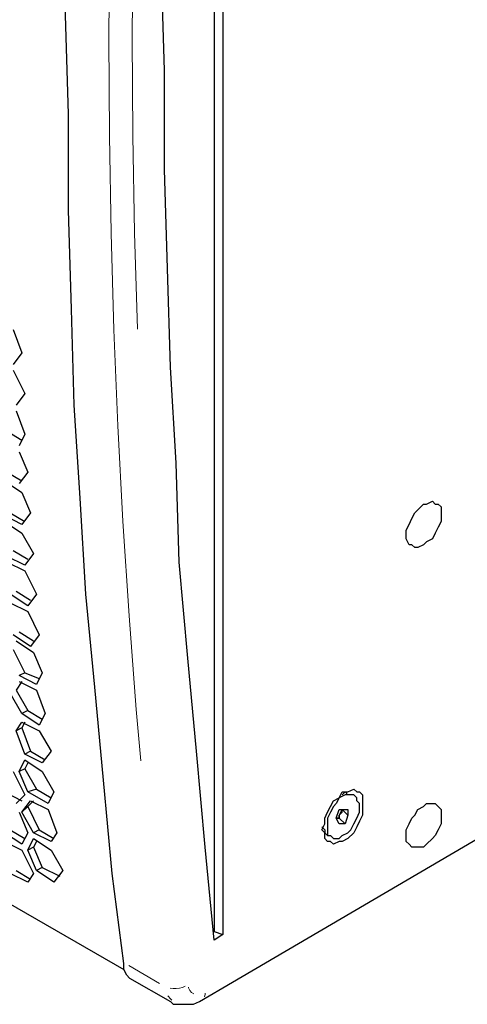
# Model space of a CAD drawing. Units: inches. Extents: x 11 to 403, y 11 to 287.
# Drawn here: x 326 to 331, y 57 to 69 of the extents above; entities that cross this region are included whole.
import ezdxf

# ---------------------------------------------------------------- set-up
doc = ezdxf.new("R2010")
doc.units = ezdxf.units.IN
doc.header["$MEASUREMENT"] = 0
for name, pattern in [('AI-Linetype-18', [12.7, 6.35, -1.27, 1.27, -1.27, 1.27, -1.27]), ('AI-Linetype-23', [12.7, 6.35, -1.27, 1.27, -1.27, 1.27, -1.27]), ('AI-Linetype-24', [12.7, 6.35, -1.27, 1.27, -1.27, 1.27, -1.27]), ('AI-Linetype-25', [12.7, 6.35, -1.27, 1.27, -1.27, 1.27, -1.27]), ('AI-Linetype-28', [12.7, 6.35, -1.27, 1.27, -1.27, 1.27, -1.27]), ('AI-Linetype-83', [12.7, 6.35, -1.27, 1.27, -1.27, 1.27, -1.27]), ('AI-Linetype-84', [12.7, 6.35, -1.27, 1.27, -1.27, 1.27, -1.27])]:
    doc.linetypes.add(name, pattern=pattern)
doc.layers.add('Capa 1', color=7, linetype='Continuous')

msp = doc.modelspace()

# ---------------------------------------------------------------- linework, layer by layer
at = {"layer": 'Capa 1', "color": 7, "lineweight": 25, "true_color": 0xffffff}
for points in [[(327.096, 57.714), (326.954, 58.808), (326.849, 59.937), (326.743, 61.066), (326.637, 62.195), (326.566, 63.359), (326.496, 64.488), (326.461, 65.652), (326.425, 66.851), (326.425, 68.016), (326.39, 69.215), (326.425, 70.414), (326.425, 71.614), (326.461, 72.813), (326.496, 74.048), (326.566, 75.283), (326.637, 76.482), (326.743, 77.752), (326.849, 78.987), (326.954, 80.222), (327.096, 81.492)], [(328.189, 57.997), (328.083, 59.126), (327.977, 60.29), (327.872, 61.419), (327.766, 62.583), (327.731, 63.782), (327.66, 64.946), (327.625, 66.146), (327.589, 67.345), (327.589, 68.545), (327.554, 69.744), (327.589, 70.979), (327.625, 72.214), (327.66, 73.448), (327.695, 74.683), (327.766, 75.953), (327.836, 77.188), (327.942, 78.458), (328.048, 79.728), (328.154, 80.998)], [(328.189, 81.033), (328.189, 58.102)], [(328.295, 81.068), (328.295, 58.067)], [(328.013, 57.256), (355.84, 73.574)], [(307.269, 69.074), (327.096, 57.644)], [(325.755, 65.405), (325.861, 65.123)], [(325.861, 65.123), (325.755, 64.982)], [(325.755, 64.911), (325.896, 64.629)], [(325.896, 64.629), (325.79, 64.488)], [(325.79, 64.417), (325.896, 64.135)], [(325.684, 64.17), (325.861, 64.064)], [(325.896, 64.135), (325.826, 63.994)], [(325.826, 63.923), (325.931, 63.676)], [(325.684, 63.676), (325.861, 63.571)], [(325.931, 63.676), (325.826, 63.535)], [(325.649, 63.571), (325.861, 63.429)], [(325.861, 63.429), (325.967, 63.183)], [(330.517, 62.9), (330.517, 62.971), (330.553, 63.041), (330.588, 63.112), (330.623, 63.183), (330.659, 63.218), (330.729, 63.288), (330.764, 63.288), (330.835, 63.324), (330.87, 63.288), (330.906, 63.288), (330.941, 63.253), (330.941, 63.183), (330.941, 63.112), (330.941, 63.077), (330.906, 63.006), (330.87, 62.936), (330.835, 62.865), (330.764, 62.83), (330.729, 62.794), (330.659, 62.759), (330.623, 62.759), (330.588, 62.794), (330.553, 62.794), (330.517, 62.865), (330.517, 62.9)], [(325.72, 63.183), (325.896, 63.077)], [(325.967, 63.183), (325.861, 63.041)], [(325.861, 63.041), (325.649, 63.147)], [(325.649, 63.077), (325.861, 62.936)], [(325.861, 62.936), (326.002, 62.689)], [(325.755, 62.724), (325.931, 62.618)], [(325.896, 62.548), (325.684, 62.653)], [(325.684, 62.583), (325.896, 62.477)], [(326.002, 62.689), (325.896, 62.548)], [(325.896, 62.477), (326.037, 62.195)], [(325.79, 62.23), (325.967, 62.124)], [(325.931, 62.054), (325.72, 62.195)], [(326.037, 62.195), (325.931, 62.054)], [(325.72, 62.089), (325.931, 61.983)], [(325.931, 61.983), (326.072, 61.701)], [(325.967, 61.56), (325.755, 61.701)], [(325.79, 61.63), (326.002, 61.489)], [(325.826, 61.736), (326.002, 61.63)], [(326.072, 61.701), (325.967, 61.56)], [(325.755, 61.524), (325.896, 61.242)], [(326.002, 61.489), (326.108, 61.242)], [(325.896, 61.242), (325.826, 61.207)], [(326.037, 61.101), (325.826, 61.207)], [(325.896, 61.242), (326.072, 61.172)], [(326.108, 61.242), (326.037, 61.101)], [(325.861, 61.136), (325.79, 61.031)], [(325.79, 61.031), (325.931, 60.784)], [(325.826, 61.136), (326.037, 61.031)], [(326.037, 61.031), (326.143, 60.748)], [(325.861, 60.748), (325.72, 60.995)], [(325.931, 60.784), (325.861, 60.748)], [(325.931, 60.784), (326.108, 60.678)], [(326.072, 60.607), (325.861, 60.748)], [(326.143, 60.748), (326.072, 60.607)], [(325.79, 60.537), (325.861, 60.643)], [(325.861, 60.572), (325.79, 60.537)], [(325.896, 60.643), (325.861, 60.572)], [(325.861, 60.643), (326.072, 60.537)], [(325.861, 60.572), (325.967, 60.29)], [(325.896, 60.254), (325.79, 60.537)], [(326.072, 60.537), (326.214, 60.29)], [(325.967, 60.29), (325.896, 60.254)], [(326.108, 60.149), (325.896, 60.254)], [(325.967, 60.29), (326.143, 60.184)], [(326.214, 60.29), (326.108, 60.149)], [(325.826, 60.043), (325.896, 60.184)], [(325.896, 60.078), (325.826, 60.043)], [(325.896, 60.184), (326.108, 60.043)], [(325.931, 60.149), (325.896, 60.078)], [(325.896, 60.078), (326.037, 59.831)], [(325.755, 60.043), (325.896, 59.761)], [(325.931, 59.796), (325.826, 60.043)], [(326.108, 60.043), (326.249, 59.796)], [(326.037, 59.831), (325.931, 59.796)], [(326.037, 59.831), (326.214, 59.725)], [(329.988, 59.619), (329.988, 59.584), (329.988, 59.514), (329.953, 59.443), (329.918, 59.373), (329.882, 59.302), (329.812, 59.231), (329.741, 59.196), (329.706, 59.196), (329.636, 59.161), (329.6, 59.196), (329.565, 59.196), (329.53, 59.231), (329.53, 59.302), (329.494, 59.337), (329.53, 59.408), (329.53, 59.478), (329.565, 59.549), (329.6, 59.619), (329.636, 59.69), (329.706, 59.725), (329.741, 59.796), (329.812, 59.796), (329.882, 59.831), (329.918, 59.796), (329.953, 59.796), (329.988, 59.761), (329.988, 59.69), (329.988, 59.619)], [(325.649, 59.796), (325.861, 59.69)], [(325.896, 59.761), (325.79, 59.655)], [(326.178, 59.655), (325.931, 59.796)], [(326.249, 59.796), (326.178, 59.655)], [(329.565, 59.302), (329.565, 59.267), (329.6, 59.267), (329.636, 59.231), (329.706, 59.231), (329.741, 59.267), (329.812, 59.302), (329.847, 59.337), (329.882, 59.408), (329.918, 59.478), (329.953, 59.549), (329.953, 59.619), (329.953, 59.655), (329.918, 59.69), (329.918, 59.725), (329.882, 59.761), (329.812, 59.761), (329.777, 59.761), (329.706, 59.725), (329.671, 59.655), (329.636, 59.619), (329.6, 59.549), (329.565, 59.478), (329.565, 59.443), (329.565, 59.373), (329.565, 59.302)], [(329.847, 59.761), (329.812, 59.761), (329.777, 59.796), (329.741, 59.761)], [(329.882, 59.761), (329.847, 59.761)], [(325.861, 59.549), (325.967, 59.69)], [(325.931, 59.619), (325.861, 59.549)], [(326.002, 59.69), (325.931, 59.619)], [(325.931, 59.619), (326.072, 59.337)], [(325.967, 59.69), (326.178, 59.584)], [(330.517, 59.267), (330.517, 59.337), (330.553, 59.408), (330.588, 59.478), (330.623, 59.514), (330.659, 59.584), (330.729, 59.619), (330.764, 59.655), (330.835, 59.655), (330.87, 59.655), (330.906, 59.619), (330.941, 59.584), (330.941, 59.549), (330.941, 59.478), (330.941, 59.408), (330.906, 59.337), (330.87, 59.267), (330.835, 59.231), (330.764, 59.161), (330.729, 59.126), (330.659, 59.126), (330.623, 59.126), (330.588, 59.126), (330.553, 59.161), (330.517, 59.196), (330.517, 59.267)], [(325.826, 59.549), (325.931, 59.302)], [(326.002, 59.302), (325.861, 59.549)], [(326.178, 59.584), (326.284, 59.302)], [(329.671, 59.478), (329.706, 59.584)], [(329.671, 59.478), (329.671, 59.478), (329.706, 59.478), (329.706, 59.514)], [(329.706, 59.478), (329.671, 59.478)], [(329.706, 59.408), (329.671, 59.478)], [(329.741, 59.584), (329.706, 59.514)], [(329.706, 59.514), (329.741, 59.549), (329.741, 59.584)], [(329.706, 59.584), (329.812, 59.584)], [(329.706, 59.514), (329.706, 59.478)], [(329.706, 59.478), (329.777, 59.408)], [(329.741, 59.584), (329.741, 59.584)], [(329.741, 59.584), (329.812, 59.514)], [(329.812, 59.514), (329.777, 59.408)], [(329.812, 59.584), (329.812, 59.514)], [(329.494, 59.373), (329.53, 59.337)], [(329.777, 59.408), (329.706, 59.408)], [(325.861, 59.161), (325.649, 59.302)], [(325.72, 59.337), (325.896, 59.231)], [(325.931, 59.302), (325.861, 59.161)], [(325.931, 59.09), (326.002, 59.231)], [(326.072, 59.337), (326.002, 59.302)], [(326.214, 59.196), (326.002, 59.302)], [(326.002, 59.231), (326.214, 59.09)], [(326.072, 59.337), (326.249, 59.231)], [(326.284, 59.302), (326.214, 59.196)], [(329.53, 59.337), (329.53, 59.302), (329.565, 59.267)], [(329.565, 59.267), (329.6, 59.267)], [(325.649, 59.196), (325.861, 59.09)], [(326.002, 59.126), (325.931, 59.09)], [(326.037, 59.196), (326.002, 59.126)], [(326.002, 59.126), (326.108, 58.879)], [(325.861, 59.09), (326.002, 58.808)], [(326.037, 58.843), (325.931, 59.09)], [(326.214, 59.09), (326.355, 58.843)], [(326.108, 58.879), (326.037, 58.843)], [(326.108, 58.879), (326.319, 58.773)], [(325.931, 58.702), (325.72, 58.808)], [(325.79, 58.843), (325.967, 58.737)], [(326.002, 58.808), (325.931, 58.702)], [(326.249, 58.702), (326.037, 58.843)], [(326.355, 58.843), (326.249, 58.702)], [(328.189, 58.102), (328.295, 58.067)], [(328.189, 58.102), (328.189, 58.102)], [(328.295, 58.067), (328.189, 57.997)], [(327.166, 57.538), (327.166, 57.538), (327.131, 57.573), (327.096, 57.644), (327.096, 57.714)], [(327.166, 57.538), (327.66, 57.256)], [(327.66, 57.256), (327.695, 57.221), (327.766, 57.221), (327.801, 57.221), (327.872, 57.221), (327.942, 57.221), (328.013, 57.256)]]:
    msp.add_lwpolyline(points, dxfattribs=at)
at = {"layer": 'Capa 1', "color": 8, "linetype": 'AI-Linetype-18', "lineweight": 18, "true_color": 0x808080}
msp.add_lwpolyline([(327.585, 78.142), (327.529, 77.455), (327.442, 76.218), (327.367, 74.988), (327.307, 73.765), (327.26, 72.548), (327.226, 71.339), (327.206, 70.137), (327.199, 68.942), (327.206, 67.756), (327.226, 66.577), (327.26, 65.407)], dxfattribs=at)
at = {"layer": 'Capa 1', "color": 8, "linetype": 'AI-Linetype-25', "lineweight": 18, "true_color": 0x808080}
msp.add_lwpolyline([(327.303, 60.173), (327.247, 60.796), (327.159, 61.934), (327.085, 63.081), (327.024, 64.236), (326.977, 65.4), (326.943, 66.573), (326.923, 67.754), (326.916, 68.942), (326.923, 70.139), (326.943, 71.343), (326.977, 72.555)], dxfattribs=at)
at = {"layer": 'Capa 1', "color": 8, "linetype": 'AI-Linetype-28', "lineweight": 18, "true_color": 0x808080}
msp.add_lwpolyline([(327.157, 57.69), (327.53, 57.474)], dxfattribs=at)
at = {"layer": 'Capa 1', "color": 8, "linetype": 'AI-Linetype-24', "lineweight": 18, "true_color": 0x808080}
msp.add_lwpolyline([(327.838, 57.439), (327.808, 57.426), (327.771, 57.417), (327.732, 57.411), (327.693, 57.411), (327.656, 57.415)], dxfattribs=at)
at = {"layer": 'Capa 1', "color": 8, "linetype": 'AI-Linetype-84', "lineweight": 18, "true_color": 0x808080}
msp.add_lwpolyline([(327.677, 57.272), (327.664, 57.281), (327.63, 57.322)], dxfattribs=at)
at = {"layer": 'Capa 1', "color": 8, "linetype": 'AI-Linetype-23', "lineweight": 18, "true_color": 0x808080}
msp.add_lwpolyline([(327.879, 57.429), (327.881, 57.421), (327.896, 57.389), (327.917, 57.365), (327.943, 57.348)], dxfattribs=at)
at = {"layer": 'Capa 1', "color": 8, "linetype": 'AI-Linetype-83', "lineweight": 18, "true_color": 0x808080}
msp.add_lwpolyline([(328.082, 57.356), (328.08, 57.338), (328.072, 57.312)], dxfattribs=at)

doc.saveas('drawing.dxf')
